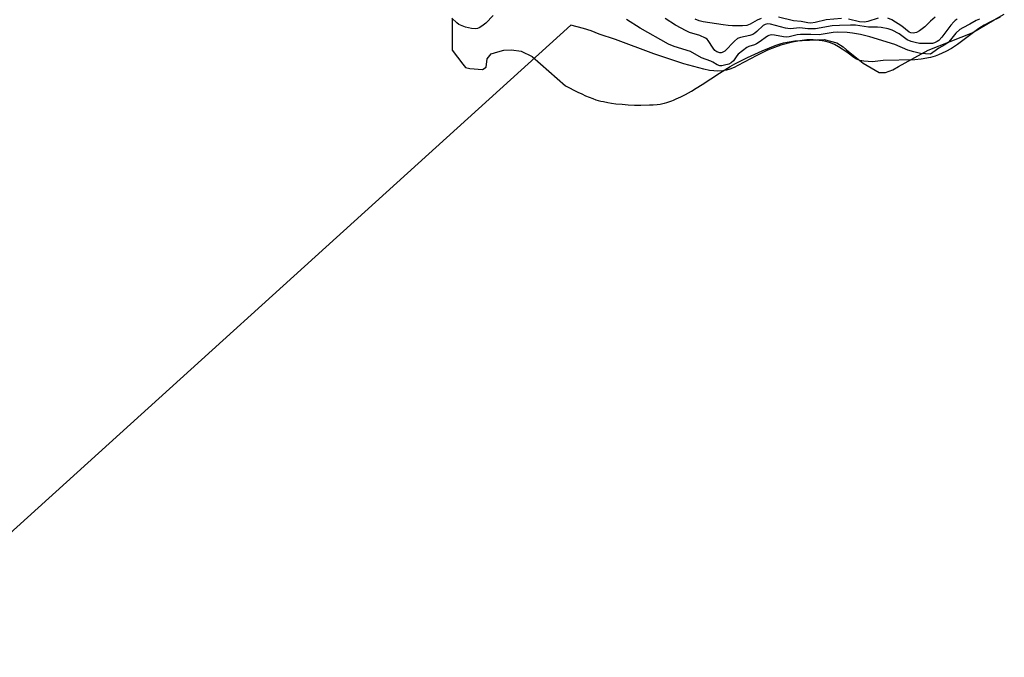
# Model space of a CAD drawing. Units: inches. Extents: x 1249761 to 1255761, y 473643 to 477457.
# Drawn here: x 1250705 to 1251024, y 475860 to 476067 of the extents above; entities that cross this region are included whole.
import ezdxf

# ---------------------------------------------------------------- set-up
doc = ezdxf.new("R2010")
doc.units = ezdxf.units.IN
doc.header["$MEASUREMENT"] = 0
for name, color, linetype in [('HYDRO-Stream Poly Centerlines', 142, 'Continuous'), ('HYDRO-Water Body', 4, 'Continuous'), ('Undefined', 1, 'Continuous')]:
    doc.layers.add(name, color=color, linetype=linetype)

msp = doc.modelspace()

# ---------------------------------------------------------------- linework, layer by layer
at = {"layer": 'HYDRO-Stream Poly Centerlines'}
msp.add_polyline3d([(1250845.2, 476067.15, 0), (1250845.11, 476056.93, 0), (1250848.64, 476052.42, 0), (1250849.48, 476051.32, 0), (1250850.82, 476051.07, 0), (1250855.02, 476050.74, 0), (1250856.19, 476051.49, 0), (1250856.45, 476054.18, 0), (1250857.79, 476055.77, 0), (1250859.89, 476056.44, 0), (1250861.9, 476056.95, 0), (1250864.33, 476057.03, 0), (1250867.44, 476056.61, 0), (1250871.05, 476054.93, 0), (1250881.88, 476045.37, 0), (1250885.84, 476043.39, 0), (1250887.12, 476042.78, 0), (1250888.35, 476042.21, 0), (1250889.54, 476041.7, 0), (1250890.66, 476041.26, 0), (1250891.71, 476040.89, 0), (1250892.45, 476040.67, 0), (1250893.24, 476040.47, 0), (1250894.2, 476040.28, 0), (1250895.55, 476040.03, 0), (1250896.73, 476039.83, 0), (1250898.17, 476039.63, 0), (1250900.16, 476039.42, 0), (1250902.18, 476039.26, 0), (1250904.2, 476039.15, 0), (1250905.01, 476039.14, 0), (1250906.29, 476039.16, 0), (1250909.07, 476039.24, 0), (1250910.23, 476039.3, 0), (1250911.57, 476039.41, 0), (1250912.54, 476039.52, 0), (1250913.35, 476039.66, 0), (1250913.94, 476039.81, 0), (1250914.63, 476040.01, 0), (1250916.29, 476040.58, 0), (1250916.85, 476040.79, 0), (1250917.72, 476041.15, 0), (1250919.2, 476041.83, 0), (1250920.73, 476042.62, 0), (1250922.6, 476043.68, 0), (1250924.19, 476044.64, 0), (1250926.09, 476045.84, 0), (1250931.7, 476049.49, 0), (1250933.46, 476050.62, 0), (1250935.13, 476051.66, 0), (1250936.71, 476052.56, 0), (1250938.58, 476053.53, 0), (1250940.77, 476054.61, 0), (1250943.14, 476055.71, 0), (1250945.56, 476056.78, 0), (1250947.9, 476057.76, 0), (1250949.75, 476058.47, 0), (1250951.35, 476059.02, 0), (1250952.44, 476059.33, 0), (1250953.62, 476059.57, 0), (1250956.07, 476059.99, 0), (1250965.64, 476060.4, 0), (1250969.75, 476059.35, 0), (1250971.76, 476058.06, 0), (1250972.81, 476057.09, 0), (1250978.21, 476052.75, 0), (1250983.44, 476049.77, 0), (1250985.45, 476049.77, 0), (1250987.87, 476050.57, 0), (1250989.64, 476051.7, 0), (1250999.3, 476057.01, 0), (1251013.48, 476062.57, 0), (1251020.6, 476066.74, 0), (1251023.93, 476068.58, 0)], dxfattribs=at)
at = {"layer": 'HYDRO-Water Body'}
msp.add_polyline3d([(1250845.2, 476067.15, 0), (1250845.11, 476056.93, 0), (1250848.64, 476052.42, 0), (1250849.48, 476051.32, 0), (1250850.82, 476051.07, 0), (1250855.02, 476050.74, 0), (1250856.19, 476051.49, 0), (1250856.45, 476054.18, 0), (1250857.79, 476055.77, 0), (1250859.89, 476056.44, 0), (1250861.9, 476056.95, 0), (1250864.33, 476057.03, 0), (1250867.44, 476056.61, 0), (1250871.05, 476054.93, 0), (1250881.88, 476045.37, 0), (1250885.84, 476043.39, 0), (1250887.12, 476042.78, 0), (1250888.35, 476042.21, 0), (1250889.54, 476041.7, 0), (1250890.66, 476041.26, 0), (1250891.71, 476040.89, 0), (1250892.45, 476040.67, 0), (1250893.24, 476040.47, 0), (1250894.2, 476040.28, 0), (1250895.55, 476040.03, 0), (1250896.73, 476039.83, 0), (1250898.17, 476039.63, 0), (1250900.16, 476039.42, 0), (1250902.18, 476039.26, 0), (1250904.2, 476039.15, 0), (1250905.01, 476039.14, 0), (1250906.29, 476039.16, 0), (1250909.07, 476039.24, 0), (1250910.23, 476039.3, 0), (1250911.57, 476039.41, 0), (1250912.54, 476039.52, 0), (1250913.35, 476039.66, 0), (1250913.94, 476039.81, 0), (1250914.63, 476040.01, 0), (1250916.29, 476040.58, 0), (1250916.85, 476040.79, 0), (1250917.72, 476041.15, 0), (1250919.2, 476041.83, 0), (1250920.73, 476042.62, 0), (1250922.6, 476043.68, 0), (1250924.19, 476044.64, 0), (1250926.09, 476045.84, 0), (1250931.7, 476049.49, 0), (1250933.46, 476050.62, 0), (1250935.13, 476051.66, 0), (1250936.71, 476052.56, 0), (1250938.58, 476053.53, 0), (1250940.77, 476054.61, 0), (1250943.14, 476055.71, 0), (1250945.56, 476056.78, 0), (1250947.9, 476057.76, 0), (1250949.75, 476058.47, 0), (1250951.35, 476059.02, 0), (1250952.44, 476059.33, 0), (1250953.62, 476059.57, 0), (1250956.07, 476059.99, 0), (1250965.64, 476060.4, 0), (1250969.75, 476059.35, 0), (1250971.76, 476058.06, 0), (1250972.81, 476057.09, 0), (1250978.21, 476052.75, 0), (1250983.44, 476049.77, 0), (1250985.45, 476049.77, 0), (1250987.87, 476050.57, 0), (1250989.64, 476051.7, 0), (1250999.3, 476057.01, 0), (1251013.48, 476062.57, 0), (1251020.6, 476066.74, 0), (1251023.93, 476068.58, 0)], dxfattribs=at)
at = {"layer": 'Undefined'}
for points, elevation in [([(1250858.44, 476068.2), (1250856, 476065.69), (1250855.16, 476065.01), (1250854.11, 476064.31), (1250853.36, 476063.94), (1250852.83, 476063.83), (1250851.42, 476063.93), (1250849.44, 476064.39), (1250847.32, 476065.3), (1250846.66, 476065.78), (1250845.04, 476067.34)], 66), ([(1250971.26, 476067.2), (1250966.28, 476066.8), (1250962.63, 476065.91), (1250961.27, 476065.74), (1250960.3, 476065.84), (1250958.13, 476066.24), (1250955.65, 476066.5), (1250950.81, 476067.69)], 70), ([(1251001.53, 476067.63), (1251000, 476066.31)], 70), ([(1251022.6, 476067.6), (1251019.66, 476066.27), (1251017.35, 476065), (1251015.72, 476064), (1251008.75, 476058.78), (1251006.82, 476057.54), (1251005.01, 476056.54), (1251002.67, 476055.44), (1251001.5, 476054.99), (1251000, 476054.54)], 64), ([(1250883.61, 476065.04), (1250487.86, 475706.6)], 64), ([(1251000, 476054.54), (1250996.96, 476054), (1250994.92, 476053.83), (1250984.7, 476053.56), (1250981.2, 476053.23), (1250978.43, 476053.36), (1250977.15, 476053.63), (1250975.86, 476054.16), (1250975.21, 476054.56), (1250972.9, 476056.31), (1250970.27, 476058.05), (1250968.99, 476058.76), (1250967.68, 476059.32), (1250966.17, 476059.77), (1250964.94, 476059.97), (1250962, 476060.25), (1250959.96, 476060.25), (1250957.73, 476060.02), (1250955.37, 476059.57), (1250951.59, 476058.53), (1250949.47, 476057.82), (1250947.28, 476056.91), (1250943.75, 476055.28), (1250937.67, 476051.97), (1250936.41, 476051.37), (1250935.03, 476050.84), (1250934.02, 476050.53), (1250932.79, 476050.3), (1250931.07, 476050.19), (1250929.89, 476050.24), (1250928.42, 476050.41), (1250926.66, 476050.76), (1250920.16, 476052.5), (1250910.49, 476055.73), (1250898.05, 476060.41), (1250892.79, 476062.19), (1250890.12, 476063.2), (1250887.72, 476063.99), (1250883.61, 476065.04)], 64), ([(1251000, 476055.67), (1250996.81, 476055.93), (1250994.61, 476056.43), (1250992.68, 476057.01), (1250988.51, 476058.74), (1250980.42, 476061.27), (1250977.36, 476062.06), (1250974.72, 476062.47), (1250973, 476062.63), (1250969.81, 476062.75), (1250968.53, 476062.64), (1250963.97, 476061.94), (1250961.24, 476062.04), (1250957.93, 476062.06), (1250956.83, 476061.9), (1250954.3, 476061.29), (1250953.34, 476061.17), (1250952.46, 476061.25), (1250949.54, 476061.8), (1250948.4, 476061.89), (1250947.7, 476061.75), (1250947.2, 476061.5), (1250944.6, 476059.58), (1250943.71, 476059.02), (1250943, 476058.72), (1250941.22, 476058.17), (1250940.51, 476057.81), (1250937.78, 476055.66), (1250937.28, 476055.07), (1250936.19, 476053.47), (1250935.45, 476052.81), (1250934.68, 476052.46), (1250933.37, 476052.07), (1250932.46, 476051.9), (1250931.77, 476051.9), (1250930.92, 476052.17), (1250929.53, 476053.1), (1250928.91, 476053.41), (1250925.91, 476054.44), (1250922.37, 476056.49), (1250917.07, 476058.16), (1250915.19, 476058.94), (1250906.05, 476064.03), (1250901.63, 476066.86)], 66), ([(1251000, 476059.08), (1250996.48, 476059.16), (1250995.1, 476059.39), (1250993.77, 476059.75), (1250992.51, 476060.32), (1250989.83, 476062.22), (1250987.6, 476063.42), (1250986.27, 476063.88), (1250984, 476064.27), (1250982.86, 476064.36), (1250979.99, 476064.41), (1250975.79, 476065.02), (1250974.13, 476065.06), (1250970.52, 476064.96), (1250968.21, 476064.81), (1250962.79, 476063.83), (1250960.35, 476063.88), (1250957.76, 476064.14), (1250954.64, 476063.82), (1250953.07, 476064.06), (1250948.27, 476065.34), (1250947.21, 476065.45), (1250946.52, 476065.31), (1250945.89, 476064.95), (1250943.77, 476062.99), (1250943.1, 476062.46), (1250942.46, 476062.07), (1250941.49, 476061.73), (1250938.46, 476061.04), (1250937.59, 476060.69), (1250936.61, 476059.89), (1250933.44, 476056.66), (1250932.62, 476056.16), (1250932.21, 476056.06), (1250931.8, 476056.07), (1250930.83, 476056.4), (1250930.16, 476056.9), (1250929.62, 476057.6), (1250928.06, 476060.13), (1250927.67, 476060.55), (1250927.21, 476060.87), (1250925.35, 476061.7), (1250921.96, 476062.73), (1250920.87, 476063.22), (1250917.46, 476065.09), (1250914.08, 476067.25)], 68), ([(1250945.17, 476067.24), (1250943.93, 476066.65), (1250941.62, 476065.34), (1250940.59, 476064.99), (1250939.2, 476064.86), (1250935.92, 476064.84), (1250934.48, 476064.92), (1250932.86, 476065.12), (1250926.41, 476066.16), (1250925.1, 476066.49), (1250923.82, 476066.97)], 70), ([(1250983.12, 476067.34), (1250979.75, 476066.26), (1250978.61, 476066.01), (1250977.06, 476066.1), (1250973.44, 476067)], 70), ([(1251000, 476066.31), (1250998.14, 476064.56), (1250996.49, 476063.2), (1250995.49, 476062.65), (1250994.41, 476062.45), (1250993.7, 476062.53), (1250993.08, 476062.81), (1250990.76, 476064.77), (1250987.5, 476066.77), (1250986.16, 476067.31)], 70), ([(1251008.65, 476066.97), (1251008.06, 476066.59), (1251007.56, 476066.16), (1251006.64, 476065.06), (1251003.68, 476061.13), (1251002.75, 476060.13), (1251002.15, 476059.73), (1251001.31, 476059.33), (1251000.72, 476059.15), (1251000, 476059.08)], 68), ([(1251015.85, 476066.96), (1251014.76, 476066.51), (1251012.77, 476065.33), (1251010.47, 476064.2), (1251009.56, 476063.6), (1251008.28, 476062.47), (1251006.46, 476060.25), (1251005.7, 476059.46), (1251004.64, 476058.72), (1251002.68, 476057.58), (1251000.83, 476056.16), (1251000, 476055.67)], 66)]:
    msp.add_lwpolyline(points, dxfattribs=dict(at, elevation=elevation))

doc.saveas('drawing.dxf')
